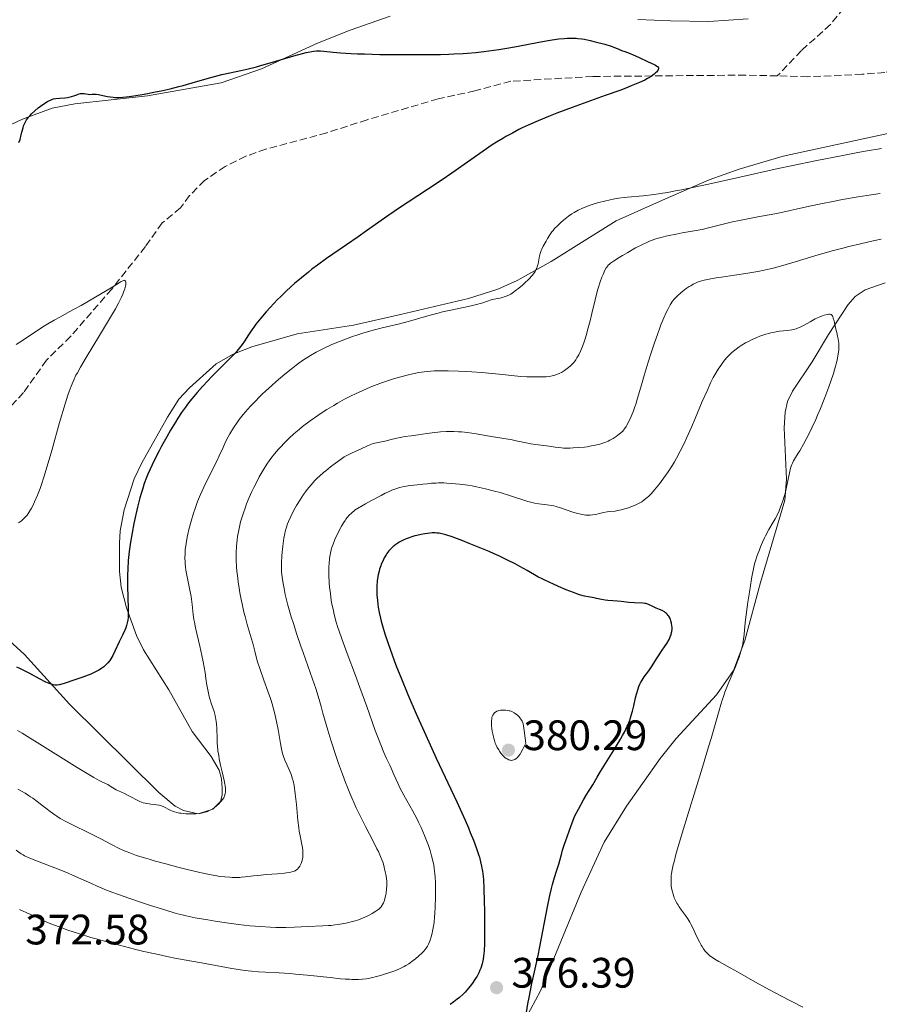
# Model space of a CAD drawing. Units: metres. Extents: x 622302 to 625788, y 4660096 to 4662469.
# Drawn here: x 623350 to 623552, y 4662009 to 4662241 of the extents above; entities that cross this region are included whole.
import ezdxf

# ---------------------------------------------------------------- set-up
doc = ezdxf.new("R2010")
doc.units = ezdxf.units.M
doc.header["$MEASUREMENT"] = 0
doc.linetypes.add('DGN Style 3', pattern=[2.435891, 1.739922, -0.695969])
for name, color, linetype, lineweight in [('Barranco lineal', 142, 'DGN Style 3', 13), ('Cota de punto acotado terreno', 7, 'Continuous', 0), ('Curva de nivel directora', 30, 'Continuous', 30), ('Curva de nivel intermedia', 30, 'Continuous', 0), ('Línea de cambio de uso (parcela vista)', 92, 'Continuous', 0), ('Punto acotado terreno (símbolo)', 7, 'Continuous', 0)]:
    doc.layers.add(name, color=color, linetype=linetype, lineweight=lineweight)
doc.styles.add('Style-Arial', font='arial.ttf')

# ---------------------------------------------------------------- blocks, each defined once
blk = doc.blocks.new('5PATER')
at = {"layer": 'Punto acotado terreno (símbolo)', "linetype": 'Continuous', "lineweight": 0}
h = blk.add_hatch(color=51, dxfattribs=at)
edge = h.paths.add_edge_path()
edge.add_ellipse((0, 0), major_axis=(-0.11, -0.111), ratio=0.999422, start_angle=0, end_angle=360)

msp = doc.modelspace()

# ---------------------------------------------------------------- linework, layer by layer
at = {"layer": 'Barranco lineal', "color": 142, "linetype": 'DGN Style 3', "lineweight": 13}
for points in [[(623550.9, 4662263.39, 352.83), (623549.17, 4662258.21, 352.57), (623546.88, 4662248.72, 352.12), (623545.94, 4662246.41, 352.03), (623544.07, 4662243.47, 351.92), (623540.92, 4662239.59, 351.64), (623534.12, 4662233.46, 351.24), (623528.42, 4662227.49, 351.05)], [(623608.38, 4662259.85, 354.9), (623606.39, 4662258.32, 354.83), (623599.82, 4662251.05, 354.38), (623591.81, 4662242.81, 354.03), (623588.13, 4662239.46, 353.6), (623584.6, 4662237.06, 353.43), (623576.02, 4662233.68, 353.04), (623566.63, 4662230.8, 352.58), (623560.6, 4662229.33, 352.21), (623553.74, 4662228.31, 351.91), (623548.43, 4662227.88, 351.94), (623535.63, 4662227.3, 351.42), (623528.42, 4662227.49, 351.05)], [(623528.42, 4662227.49, 351.05), (623520.94, 4662227.69, 350.67), (623485.06, 4662227.36, 349.69), (623465.81, 4662226.24, 349), (623457.34, 4662223.99, 348.62), (623448.69, 4662222.1, 348.32), (623431.99, 4662217.18, 347.45), (623422.5, 4662214.12, 347.25), (623408.19, 4662210.25, 346.87), (623403.46, 4662208.61, 346.73), (623398.61, 4662206.19, 346.37), (623393.75, 4662202.92, 346.37), (623390.25, 4662199.35, 346.22), (623388.07, 4662196.45, 345.79), (623383.8, 4662192.91, 345.69), (623379.84, 4662187.34, 345.49), (623371.91, 4662177.36, 345.1), (623362.26, 4662166.2, 344.52), (623356.57, 4662160.6, 344.13), (623351.21, 4662152.99, 343.64), (623337.01, 4662137.63, 342.87)]]:
    msp.add_polyline3d(points, dxfattribs=at)
at = {"layer": 'Curva de nivel directora', "color": 30, "linetype": 'Continuous', "lineweight": 30, "flags": 128}
for points, elevation in [([(623357.66, 4662221.89), (623358.02, 4662222.01), (623358.26, 4662222.08), (623358.76, 4662222.17), (623359.65, 4662222.26), (623360.92, 4662222.34), (623361.55, 4662222.42), (623361.86, 4662222.48), (623362.46, 4662222.64), (623363.03, 4662222.82), (623363.7, 4662223.06), (623364, 4662223.16), (623364.58, 4662223.32), (623364.9, 4662223.38), (623365.09, 4662223.39), (623365.45, 4662223.38), (623365.83, 4662223.3), (623366.38, 4662223.18), (623366.7, 4662223.15), (623367.29, 4662223.16), (623367.91, 4662223.18), (623368.26, 4662223.17), (623368.84, 4662223.1), (623369.84, 4662222.88), (623370.93, 4662222.64), (623371.55, 4662222.54), (623372.25, 4662222.47), (623372.62, 4662222.45), (623373.22, 4662222.44), (623373.65, 4662222.45), (623374.55, 4662222.51), (623376.05, 4662222.67), (623377.14, 4662222.82), (623379.53, 4662223.22), (623382.18, 4662223.73), (623383.56, 4662224.02), (623385.65, 4662224.49), (623387.72, 4662225), (623388.73, 4662225.26), (623391.59, 4662226.07), (623395.19, 4662227.13), (623396.96, 4662227.6), (623397.85, 4662227.81), (623399.67, 4662228.22), (623402.27, 4662228.77), (623403.68, 4662229.09), (623405.96, 4662229.66), (623407.19, 4662229.99), (623409.75, 4662230.72), (623414.71, 4662232.19), (623416.76, 4662232.77), (623417.61, 4662232.98), (623418.11, 4662233.1), (623418.98, 4662233.27), (623419.37, 4662233.33), (623420.05, 4662233.4), (623420.66, 4662233.42), (623421.04, 4662233.41), (623421.79, 4662233.34), (623424, 4662233.09), (623425.75, 4662232.93), (623428.2, 4662232.78), (623429.75, 4662232.72), (623431.34, 4662232.66), (623434.97, 4662232.57), (623437.96, 4662232.53), (623442.62, 4662232.5), (623447.15, 4662232.53), (623449.24, 4662232.56), (623451.17, 4662232.62), (623452.36, 4662232.67), (623454.58, 4662232.78), (623455.61, 4662232.85), (623457.56, 4662233.02), (623459.4, 4662233.22), (623460.59, 4662233.37), (623462.98, 4662233.72), (623464.36, 4662233.94), (623467.14, 4662234.43), (623472.38, 4662235.4), (623474.57, 4662235.79), (623475.5, 4662235.95), (623477.07, 4662236.19), (623478.33, 4662236.33), (623479.03, 4662236.38), (623479.46, 4662236.4), (623480.26, 4662236.4), (623481.13, 4662236.36), (623481.56, 4662236.32), (623482.45, 4662236.2), (623483.07, 4662236.1), (623484.43, 4662235.82), (623485.57, 4662235.55), (623487.91, 4662234.93), (623489.38, 4662234.47), (623490.41, 4662234.1), (623491.34, 4662233.69), (623491.78, 4662233.5), (623492.56, 4662233.21), (623493.84, 4662232.75), (623494.57, 4662232.46)], 350), ([(623494.57, 4662232.46), (623495.76, 4662231.93), (623498.1, 4662230.82), (623499.31, 4662230.25), (623499.78, 4662230.02), (623500.13, 4662229.81), (623500.26, 4662229.71), (623500.37, 4662229.61), (623500.5, 4662229.41), (623500.52, 4662229.21), (623500.48, 4662229.07), (623500.44, 4662228.97), (623500.31, 4662228.76), (623500.01, 4662228.41), (623499.81, 4662228.22), (623499.45, 4662227.91), (623498.77, 4662227.39), (623498.25, 4662227.04), (623497.93, 4662226.85), (623497.32, 4662226.52), (623496.02, 4662225.92), (623494.1, 4662225.12), (623492.85, 4662224.64), (623491.38, 4662224.1), (623487.94, 4662222.86), (623480.22, 4662220.08), (623476.6, 4662218.74), (623474.99, 4662218.11), (623472.17, 4662216.95), (623469.82, 4662215.91), (623468.46, 4662215.26), (623467.64, 4662214.85), (623466.13, 4662214.06), (623464.59, 4662213.21), (623463.86, 4662212.78), (623462.42, 4662211.88), (623461.42, 4662211.24), (623459.24, 4662209.76), (623456.34, 4662207.72), (623451.92, 4662204.63), (623449.61, 4662203.05), (623446.16, 4662200.75), (623441.6, 4662197.77), (623439.35, 4662196.27), (623436.03, 4662193.99), (623431.82, 4662191.03), (623429.86, 4662189.65), (623427.13, 4662187.77), (623423.88, 4662185.54), (623422.4, 4662184.5), (623420.31, 4662182.99), (623419.01, 4662181.99), (623418.16, 4662181.33), (623416.52, 4662180), (623414.9, 4662178.63), (623414.09, 4662177.91), (623412.87, 4662176.78), (623411.6, 4662175.55), (623410.94, 4662174.89), (623409.15, 4662172.99), (623408.25, 4662172), (623406.97, 4662170.51), (623405.83, 4662169.08), (623405.32, 4662168.4), (623404.88, 4662167.76), (623404.1, 4662166.57), (623403.13, 4662165.06), (623402.6, 4662164.3), (623402, 4662163.5), (623401.66, 4662163.09), (623401.09, 4662162.44), (623399.79, 4662161.06), (623395.3, 4662156.61), (623394.59, 4662155.87), (623393.23, 4662154.41), (623391.98, 4662152.98), (623391.2, 4662152.05), (623390.7, 4662151.44), (623389.77, 4662150.25), (623389.28, 4662149.59), (623388.35, 4662148.28), (623387.47, 4662146.96), (623386.9, 4662146.06), (623385.75, 4662144.13), (623384.86, 4662142.57), (623383.66, 4662140.39), (623383.09, 4662139.31), (623381.91, 4662137), (623380.96, 4662134.98), (623380.44, 4662133.78), (623380.13, 4662133.02), (623379.59, 4662131.6), (623379.12, 4662130.2), (623378.89, 4662129.47), (623378.55, 4662128.26), (623377.99, 4662126.05), (623377.42, 4662123.58), (623377.13, 4662122.2), (623376.7, 4662120.02), (623376.33, 4662117.8), (623376.17, 4662116.7)], 350), ([(623350.06, 4662211.8), (623350.39, 4662212.56), (623350.61, 4662213.63), (623350.75, 4662214.25), (623351.06, 4662215.31), (623351.21, 4662215.76), (623351.55, 4662216.54), (623351.91, 4662217.17), (623352.17, 4662217.54), (623352.35, 4662217.76), (623352.74, 4662218.2), (623353.09, 4662218.56), (623353.85, 4662219.28), (623354.64, 4662219.95), (623355.17, 4662220.36), (623356.16, 4662221.06), (623356.8, 4662221.47), (623357.1, 4662221.63), (623357.66, 4662221.89)], 350), ([(623499.97, 4662102.28), (623499.6, 4662102.43), (623498.86, 4662102.79), (623498.27, 4662103.09), (623497.99, 4662103.21), (623497.54, 4662103.36), (623497.31, 4662103.4), (623496.8, 4662103.46), (623494.85, 4662103.52), (623493.55, 4662103.63), (623491.72, 4662103.82), (623490.87, 4662103.9), (623489.78, 4662103.98), (623488.55, 4662104.07), (623487.98, 4662104.13), (623487.13, 4662104.3), (623485.95, 4662104.56), (623485.35, 4662104.68), (623483.99, 4662104.91), (623483.1, 4662105.11), (623481.96, 4662105.44), (623481.28, 4662105.67), (623480.51, 4662105.95), (623478.79, 4662106.62), (623476.98, 4662107.38), (623475.8, 4662107.89), (623473.74, 4662108.84), (623473.13, 4662109.14), (623472.15, 4662109.65), (623469.59, 4662111.16), (623467.86, 4662112.11), (623466.8, 4662112.67), (623464.99, 4662113.58), (623462.94, 4662114.55), (623461.84, 4662115.06), (623460.69, 4662115.57), (623458.33, 4662116.57), (623455.99, 4662117.52), (623454.51, 4662118.1), (623451.94, 4662119.04), (623450.49, 4662119.51), (623449.9, 4662119.67), (623449.54, 4662119.76), (623448.91, 4662119.88), (623448.35, 4662119.95), (623448, 4662119.97), (623447.31, 4662119.96), (623446.19, 4662119.86), (623445.59, 4662119.78), (623444.66, 4662119.61), (623443.68, 4662119.38), (623443.18, 4662119.25), (623442.28, 4662118.98), (623441.83, 4662118.83), (623441.15, 4662118.57), (623440.48, 4662118.28), (623440.15, 4662118.12), (623439.51, 4662117.77), (623439.2, 4662117.58), (623438.74, 4662117.26), (623438.35, 4662116.96), (623438.1, 4662116.75), (623437.62, 4662116.29), (623437.11, 4662115.73), (623436.64, 4662115.12), (623436.42, 4662114.8), (623436.01, 4662114.12), (623435.82, 4662113.76), (623435.56, 4662113.21), (623435.32, 4662112.64), (623435.17, 4662112.24), (623434.91, 4662111.42), (623434.8, 4662111), (623434.6, 4662110.14), (623434.45, 4662109.27), (623434.38, 4662108.67), (623434.28, 4662107.48), (623434.26, 4662106.8), (623434.29, 4662105.44), (623434.39, 4662104.06), (623434.51, 4662103.13), (623434.6, 4662102.51), (623434.83, 4662101.24), (623435.11, 4662099.93), (623435.28, 4662099.24), (623435.57, 4662098.13), (623436.14, 4662096.24), (623436.9, 4662093.97), (623437.36, 4662092.65), (623438.34, 4662089.99), (623438.91, 4662088.5), (623439.87, 4662086.07), (623441.54, 4662081.99), (623443.5, 4662077.42), (623444.59, 4662074.95), (623445.76, 4662072.37), (623448.23, 4662067.01), (623453.05, 4662056.68), (623455, 4662052.38), (623455.79, 4662050.59), (623456.24, 4662049.52)], 375), ([(623376.17, 4662116.7), (623376.03, 4662115.62), (623375.82, 4662113.51), (623375.7, 4662111.47), (623375.65, 4662110.14), (623375.64, 4662109.26), (623375.65, 4662107.54), (623375.82, 4662102.15), (623375.81, 4662100.68), (623375.78, 4662100.04), (623375.71, 4662099.47), (623375.66, 4662099.12), (623375.51, 4662098.48), (623375.42, 4662098.19), (623375.22, 4662097.63), (623374.98, 4662097.09), (623374.42, 4662095.92), (623373.7, 4662094.34), (623372.67, 4662092.12), (623372.17, 4662091.13), (623371.93, 4662090.71), (623371.46, 4662089.98), (623371.01, 4662089.4), (623370.7, 4662089.06), (623370.49, 4662088.86), (623370.05, 4662088.48), (623369.57, 4662088.12), (623369.31, 4662087.95), (623368.88, 4662087.68), (623368.11, 4662087.28), (623367.16, 4662086.84), (623366.61, 4662086.61), (623364.63, 4662085.87), (623363.22, 4662085.38), (623360.74, 4662084.58), (623359.6, 4662084.27), (623359.13, 4662084.18), (623358.9, 4662084.16), (623358.54, 4662084.16), (623358.17, 4662084.22), (623357.93, 4662084.28), (623357.48, 4662084.44), (623356.46, 4662084.9), (623354.96, 4662085.68), (623352.65, 4662086.9), (623351.59, 4662087.46), (623350.3, 4662088.09), (623349.6, 4662088.39)], 350), ([(623469.48, 4662007.13), (623469.79, 4662009.15), (623470.06, 4662010.66), (623470.73, 4662013.99), (623471.32, 4662016.7), (623472.17, 4662020.58), (623472.59, 4662022.63), (623474.4, 4662032.02), (623474.98, 4662034.71), (623475.35, 4662036.29), (623475.6, 4662037.24), (623476.06, 4662038.89), (623476.54, 4662040.37), (623477.09, 4662042.03), (623477.32, 4662042.88), (623477.66, 4662044.3), (623477.94, 4662045.35), (623478.39, 4662046.77), (623478.68, 4662047.65), (623479.46, 4662049.82), (623479.95, 4662051.14), (623480.85, 4662053.44), (623481.65, 4662054.97), (623482.85, 4662057.18), (623483.65, 4662058.54), (623484.02, 4662059.12), (623484.54, 4662059.88), (623485.07, 4662060.74), (623486.09, 4662062.51), (623486.89, 4662063.84), (623490.38, 4662069.51), (623491.53, 4662071.44), (623492.03, 4662072.32), (623492.47, 4662073.12), (623493.16, 4662074.51), (623493.35, 4662074.93), (623493.67, 4662075.72), (623493.94, 4662076.49), (623494.09, 4662076.99), (623494.37, 4662078.04), (623494.67, 4662079.33), (623495.09, 4662081.14), (623495.32, 4662082.03), (623495.69, 4662083.28), (623495.9, 4662083.86), (623496.13, 4662084.38), (623496.29, 4662084.7), (623496.62, 4662085.3), (623497.14, 4662086.1), (623498.22, 4662087.56), (623498.99, 4662088.72), (623500.05, 4662090.39), (623500.62, 4662091.27), (623501.24, 4662092.17), (623502.07, 4662093.38), (623502.46, 4662093.99), (623502.97, 4662094.88), (623503.18, 4662095.31), (623503.34, 4662095.73), (623503.44, 4662096.01), (623503.58, 4662096.55), (623503.62, 4662096.82), (623503.68, 4662097.33), (623503.68, 4662097.82), (623503.66, 4662098.14), (623503.57, 4662098.76), (623503.42, 4662099.33), (623503.32, 4662099.6), (623503.14, 4662099.99), (623502.93, 4662100.35), (623502.81, 4662100.52), (623502.55, 4662100.83), (623502.4, 4662100.98), (623502.16, 4662101.18), (623501.91, 4662101.37), (623501.35, 4662101.69), (623500.75, 4662101.96), (623499.97, 4662102.28)], 375), ([(623456.24, 4662049.52), (623456.99, 4662047.66), (623457.3, 4662046.85), (623457.8, 4662045.47), (623458.18, 4662044.33), (623458.37, 4662043.68), (623458.66, 4662042.57), (623458.89, 4662041.6), (623458.98, 4662041.13), (623459.1, 4662040.4), (623459.25, 4662039.14), (623459.31, 4662038.38), (623459.41, 4662036.5), (623459.52, 4662033.14), (623459.57, 4662031.23), (623459.61, 4662028.33), (623459.61, 4662025.62), (623459.6, 4662024.43), (623459.57, 4662023.37), (623459.48, 4662021.66), (623459.35, 4662020.37), (623459.25, 4662019.69), (623459.17, 4662019.29), (623459, 4662018.58), (623458.7, 4662017.6), (623458.52, 4662017.14), (623458.22, 4662016.44), (623457.84, 4662015.72), (623457.62, 4662015.35), (623457.19, 4662014.65), (623456.94, 4662014.29), (623456.53, 4662013.72), (623455.83, 4662012.85), (623455.01, 4662011.95), (623454.56, 4662011.49), (623453.67, 4662010.68), (623453.18, 4662010.26), (623452.38, 4662009.64), (623451.5, 4662009.02)], 375)]:
    msp.add_lwpolyline(points, dxfattribs=dict(at, elevation=elevation))
at = {"layer": 'Curva de nivel intermedia', "color": 30, "linetype": 'Continuous', "lineweight": 0, "flags": 128}
for points, elevation in [([(623552.9, 4662210.41), (623549.13, 4662209.76), (623546.97, 4662209.37), (623543.46, 4662208.71), (623537.74, 4662207.58), (623531.7, 4662206.34), (623528.64, 4662205.68), (623519.64, 4662203.69), (623512.25, 4662202.04), (623508.92, 4662201.31), (623505.9, 4662200.69), (623504.52, 4662200.42), (623502.64, 4662200.09), (623501.49, 4662199.9), (623499.45, 4662199.6), (623496.92, 4662199.31), (623493.21, 4662198.99), (623492.45, 4662198.91), (623491.08, 4662198.73), (623489.86, 4662198.51), (623489.12, 4662198.36), (623487.77, 4662198.05), (623486.43, 4662197.7), (623485.62, 4662197.47), (623484.18, 4662197), (623483.23, 4662196.64), (623482.65, 4662196.39), (623481.59, 4662195.89), (623480.63, 4662195.35), (623480.15, 4662195.04), (623479.36, 4662194.47), (623478.16, 4662193.52)], 355), ([(623552.59, 4662199.8), (623549.47, 4662199.34), (623547.46, 4662199.03), (623543.74, 4662198.4), (623541.88, 4662198.06), (623538.67, 4662197.42), (623535.97, 4662196.82), (623532.89, 4662196.11), (623531.46, 4662195.79), (623528.31, 4662195.16), (623524.25, 4662194.41), (623522.31, 4662194.05), (623519.56, 4662193.5), (623517.88, 4662193.13), (623515.08, 4662192.47), (623512.22, 4662191.72), (623510.75, 4662191.39), (623508.87, 4662191.04), (623506.03, 4662190.55), (623504.65, 4662190.3), (623502.98, 4662189.96), (623502.22, 4662189.79), (623501.15, 4662189.51), (623500.14, 4662189.22), (623499.66, 4662189.06), (623498.38, 4662188.59), (623497.73, 4662188.32), (623496.73, 4662187.86), (623495.09, 4662187.01), (623493.25, 4662185.97), (623492.02, 4662185.24), (623491.25, 4662184.77), (623489.95, 4662183.93), (623489.25, 4662183.45), (623488.98, 4662183.23), (623488.68, 4662182.96), (623488.55, 4662182.82), (623488.33, 4662182.53), (623488.19, 4662182.31), (623487.91, 4662181.8), (623487.45, 4662180.76), (623487.19, 4662180.12), (623486.79, 4662179.03), (623486.39, 4662177.77), (623486.19, 4662177.09), (623485.61, 4662174.85), (623484.83, 4662171.58), (623484.42, 4662169.9), (623483.83, 4662167.71), (623483.53, 4662166.66), (623483.07, 4662165.18), (623482.61, 4662163.87), (623482.39, 4662163.29), (623482.17, 4662162.76), (623481.75, 4662161.86), (623481.33, 4662161.13), (623481.06, 4662160.71), (623480.87, 4662160.46), (623480.5, 4662160), (623480.28, 4662159.76), (623479.83, 4662159.31), (623479.36, 4662158.9), (623479.04, 4662158.65), (623478.36, 4662158.18), (623477.65, 4662157.75), (623477.29, 4662157.56), (623476.71, 4662157.31), (623476.11, 4662157.1), (623475.8, 4662157.01), (623475.48, 4662156.93), (623474.81, 4662156.81), (623474.09, 4662156.73), (623473.58, 4662156.7), (623472.46, 4662156.66), (623470.55, 4662156.68), (623469.55, 4662156.72), (623468.12, 4662156.81), (623463.06, 4662157.33), (623458.9, 4662157.68), (623456.62, 4662157.85), (623453.44, 4662158.04), (623451, 4662158.13)], 360), ([(623478.16, 4662193.52), (623477.56, 4662193), (623476.73, 4662192.24), (623476.07, 4662191.56), (623475.69, 4662191.12), (623475.45, 4662190.81), (623474.98, 4662190.14), (623474.42, 4662189.24), (623474.05, 4662188.61), (623473.38, 4662187.4), (623473.05, 4662186.73), (623472.92, 4662186.42), (623472.75, 4662185.95), (623472.55, 4662185.19), (623472.17, 4662183.27), (623472, 4662182.61), (623471.89, 4662182.3), (623471.77, 4662182.01), (623471.47, 4662181.44), (623471.09, 4662180.9), (623470.78, 4662180.52), (623470.01, 4662179.71), (623469.02, 4662178.77), (623468.48, 4662178.28), (623467.64, 4662177.55), (623466.82, 4662176.9), (623466.44, 4662176.61), (623465.79, 4662176.17), (623465.45, 4662175.99), (623464.9, 4662175.74), (623464.23, 4662175.51), (623463.84, 4662175.39), (623463.16, 4662175.22), (623461.4, 4662174.86), (623460.09, 4662174.4), (623459.2, 4662174.13), (623457.38, 4662173.63), (623456.47, 4662173.4), (623454.67, 4662172.99), (623451.25, 4662172.28), (623449.72, 4662171.95), (623448.67, 4662171.71), (623446.8, 4662171.23), (623441.92, 4662169.81), (623439.27, 4662169.12), (623435.55, 4662168.2), (623433.74, 4662167.74), (623431.18, 4662167.02), (623429.58, 4662166.52), (623428.54, 4662166.17), (623426.5, 4662165.43), (623424.48, 4662164.63), (623423.49, 4662164.21), (623422.04, 4662163.55), (623420.64, 4662162.85), (623419.97, 4662162.49), (623418.67, 4662161.74), (623418.03, 4662161.35), (623416.76, 4662160.51), (623415.9, 4662159.9), (623415.32, 4662159.46), (623414.09, 4662158.51), (623412.61, 4662157.31), (623410.57, 4662155.57), (623409.55, 4662154.67), (623408.08, 4662153.33), (623407.39, 4662152.68), (623406.74, 4662152.04), (623405.55, 4662150.85), (623404.5, 4662149.75), (623403.89, 4662149.06), (623402.84, 4662147.84), (623401.92, 4662146.68), (623401.42, 4662145.99), (623400.56, 4662144.68), (623399.72, 4662143.3), (623399.31, 4662142.56), (623398.7, 4662141.38), (623398.11, 4662140.11), (623397.2, 4662138.1), (623396.62, 4662136.89), (623394.35, 4662132.42), (623393.55, 4662130.75), (623393.16, 4662129.9), (623392.8, 4662129.05), (623392.12, 4662127.36), (623391.52, 4662125.72), (623391.17, 4662124.66), (623390.57, 4662122.71), (623390.06, 4662120.81), (623389.8, 4662119.66), (623389.66, 4662118.94), (623389.42, 4662117.5), (623389.23, 4662116.02), (623389.17, 4662115.25), (623389.14, 4662114.02), (623389.17, 4662113.14), (623389.2, 4662112.69), (623389.28, 4662111.97), (623389.38, 4662111.23), (623389.65, 4662109.66)], 355), ([(623552.89, 4662189.1), (623550.99, 4662188.68), (623548, 4662188), (623545.28, 4662187.34), (623543.87, 4662186.98), (623541.67, 4662186.39), (623538.08, 4662185.36), (623532.64, 4662183.72), (623529.73, 4662182.89), (623527.77, 4662182.36), (623526.79, 4662182.12), (623525.32, 4662181.78), (623523.86, 4662181.48), (623522.9, 4662181.3), (623521.03, 4662180.98), (623518.39, 4662180.58), (623515.33, 4662180.17), (623514.06, 4662180), (623513.25, 4662179.87), (623511.93, 4662179.63), (623510.94, 4662179.39), (623510.41, 4662179.23), (623510.1, 4662179.12), (623509.54, 4662178.89), (623508.64, 4662178.46), (623508.08, 4662178.14), (623507.71, 4662177.92), (623506.99, 4662177.44), (623506.22, 4662176.87), (623505.74, 4662176.48), (623504.88, 4662175.7), (623504.4, 4662175.2), (623504.17, 4662174.93), (623503.82, 4662174.48), (623503.26, 4662173.61), (623502.66, 4662172.54), (623502.32, 4662171.86), (623501.74, 4662170.58), (623501.08, 4662168.93), (623500.71, 4662167.96), (623500.31, 4662166.86), (623499.48, 4662164.43), (623498.62, 4662161.84), (623498.08, 4662160.12), (623497.11, 4662156.99), (623496.32, 4662154.28), (623495.57, 4662151.66), (623495.23, 4662150.54), (623494.86, 4662149.44), (623494.6, 4662148.71), (623494.06, 4662147.34), (623493.47, 4662146.02), (623493.09, 4662145.31), (623492.91, 4662145), (623492.54, 4662144.45), (623492.27, 4662144.13), (623492.08, 4662143.93), (623491.68, 4662143.53), (623490.96, 4662142.94), (623490.55, 4662142.64), (623489.87, 4662142.21), (623489.09, 4662141.79), (623488.66, 4662141.6), (623487.85, 4662141.26), (623487.41, 4662141.11), (623486.71, 4662140.89), (623485.6, 4662140.6), (623484.39, 4662140.36), (623483.76, 4662140.26), (623483.11, 4662140.17), (623481.78, 4662140.04)], 365), ([(623349.48, 4662164.31), (623351.17, 4662165.41), (623354.53, 4662167.66), (623356.12, 4662168.69), (623356.89, 4662169.16), (623358.38, 4662170.03), (623359.85, 4662170.85), (623361.89, 4662171.95), (623362.97, 4662172.53), (623364.7, 4662173.48), (623368.2, 4662175.48), (623370.48, 4662176.84), (623372.17, 4662177.9), (623373.66, 4662178.85), (623374.16, 4662179.15), (623374.53, 4662179.32), (623374.68, 4662179.37), (623374.87, 4662179.41), (623375.02, 4662179.39), (623375.18, 4662179.24), (623375.24, 4662179.01), (623375.25, 4662178.65), (623375.22, 4662178.43), (623375.15, 4662178.05), (623374.98, 4662177.37), (623374.71, 4662176.58), (623374.54, 4662176.14), (623374.17, 4662175.3), (623373.94, 4662174.83), (623373.55, 4662174.05), (623372.79, 4662172.67), (623371.2, 4662169.96), (623369.03, 4662166.41), (623365.91, 4662161.28), (623364.57, 4662158.98), (623363.84, 4662157.66), (623363.52, 4662157.05), (623363.1, 4662156.18), (623362.83, 4662155.61), (623362.35, 4662154.47), (623361.9, 4662153.25), (623361.61, 4662152.36), (623360.97, 4662150.32), (623359.68, 4662145.92), (623357.82, 4662139.4), (623356.98, 4662136.49), (623355.96, 4662133.09), (623355.41, 4662131.39), (623355.08, 4662130.44), (623354.47, 4662128.82), (623353.8, 4662127.26), (623353.35, 4662126.34), (623353.06, 4662125.78), (623352.46, 4662124.78), (623352.06, 4662124.19), (623351.83, 4662123.91), (623351.44, 4662123.49), (623350.96, 4662123.06), (623350.67, 4662122.84), (623349.99, 4662122.35)], 345), ([(623510.86, 4662064.9), (623512.29, 4662069.63), (623512.88, 4662071.62), (623513.81, 4662074.9), (623514.73, 4662078.2), (623515.13, 4662079.57), (623515.54, 4662080.86), (623515.76, 4662081.5), (623516.12, 4662082.48), (623516.9, 4662084.46), (623518.49, 4662088.29), (623519.16, 4662089.97), (623519.44, 4662090.73), (623519.88, 4662092.06), (623520.18, 4662093.2), (623520.33, 4662093.86), (623520.51, 4662094.99), (623520.63, 4662096.11), (623520.81, 4662098.06), (623520.98, 4662099.53), (623521.54, 4662103.69), (623521.88, 4662106), (623522.39, 4662109.16), (623522.55, 4662110.04), (623522.83, 4662111.5), (623523.11, 4662112.68), (623523.3, 4662113.37), (623523.72, 4662114.66), (623524.21, 4662116.01), (623524.48, 4662116.71), (623524.93, 4662117.77), (623525.41, 4662118.81), (623525.67, 4662119.31), (623526.46, 4662120.75), (623527.49, 4662122.49), (623527.95, 4662123.3), (623528.53, 4662124.43), (623528.86, 4662125.16), (623529.06, 4662125.65), (623529.45, 4662126.65), (623529.82, 4662127.73), (623530, 4662128.3), (623530.27, 4662129.22), (623530.63, 4662130.74), (623531.29, 4662134.13), (623531.55, 4662135.19), (623531.7, 4662135.67), (623531.87, 4662136.11), (623531.99, 4662136.39), (623532.25, 4662136.92), (623532.68, 4662137.68), (623533.35, 4662138.72), (623533.71, 4662139.3), (623534.6, 4662140.85), (623535.23, 4662142.03), (623535.67, 4662142.88), (623536.56, 4662144.7), (623537.46, 4662146.64), (623537.91, 4662147.66), (623538.6, 4662149.27), (623539.65, 4662151.87), (623540.58, 4662154.38), (623541.02, 4662155.65), (623541.63, 4662157.51), (623542.14, 4662159.23), (623542.35, 4662160.01), (623542.52, 4662160.73), (623542.76, 4662162), (623542.88, 4662163.06), (623542.91, 4662163.66), (623542.91, 4662164.03), (623542.88, 4662164.7), (623542.84, 4662165.04), (623542.74, 4662165.66), (623542.62, 4662166.26), (623542.41, 4662167.1), (623542.3, 4662167.56), (623542.14, 4662168.32), (623541.9, 4662169.38), (623541.78, 4662169.88), (623541.59, 4662170.53), (623541.49, 4662170.8), (623541.38, 4662171.01), (623541.31, 4662171.13), (623541.16, 4662171.3), (623541.07, 4662171.36), (623540.89, 4662171.43), (623540.68, 4662171.45), (623540.52, 4662171.43), (623540.16, 4662171.36), (623539.48, 4662171.18), (623539.08, 4662171.05), (623538.43, 4662170.8), (623537.71, 4662170.49), (623537.33, 4662170.31), (623536.14, 4662169.67), (623534.56, 4662168.78), (623533.84, 4662168.4), (623533.19, 4662168.11), (623532.88, 4662167.99), (623532.27, 4662167.81)], 370), ([(623532.27, 4662167.81), (623531.84, 4662167.72), (623530.87, 4662167.6), (623528.95, 4662167.41), (623527.78, 4662167.23), (623526.9, 4662167.05), (623526.44, 4662166.93), (623525.72, 4662166.73), (623524.81, 4662166.43), (623524.35, 4662166.26), (623523.63, 4662165.97), (623522.55, 4662165.49), (623521.47, 4662164.96), (623520.94, 4662164.67), (623519.91, 4662164.06), (623519.43, 4662163.74), (623518.73, 4662163.24), (623518.1, 4662162.73), (623517.7, 4662162.37), (623516.97, 4662161.66), (623516.64, 4662161.3), (623516.03, 4662160.58), (623515.48, 4662159.86), (623515.15, 4662159.38), (623514.55, 4662158.47), (623513.76, 4662157.17), (623513.39, 4662156.51), (623512.83, 4662155.42), (623511.91, 4662153.44), (623510.79, 4662150.87), (623509.1, 4662146.88), (623508.23, 4662144.85), (623507.08, 4662142.26), (623506.5, 4662141.03), (623505.62, 4662139.24), (623504.72, 4662137.53), (623504.24, 4662136.71), (623503.76, 4662135.9), (623502.77, 4662134.35), (623501.78, 4662132.93), (623501.14, 4662132.05), (623500.73, 4662131.52), (623499.95, 4662130.55), (623499.55, 4662130.08), (623498.82, 4662129.28), (623498.19, 4662128.64), (623497.81, 4662128.3), (623497.15, 4662127.75), (623496.57, 4662127.32), (623496.29, 4662127.14), (623495.83, 4662126.88), (623494.98, 4662126.49), (623493.99, 4662126.1), (623493.43, 4662125.9), (623492.57, 4662125.62), (623491.73, 4662125.38), (623491.34, 4662125.29), (623490.96, 4662125.22), (623490.28, 4662125.13), (623489.05, 4662125.03), (623488.46, 4662124.96), (623487.55, 4662124.77), (623486.33, 4662124.46), (623485.75, 4662124.32), (623484.95, 4662124.2), (623484.45, 4662124.16), (623484.11, 4662124.16), (623483.41, 4662124.19), (623482.65, 4662124.29), (623482.23, 4662124.37), (623481.55, 4662124.52), (623480.37, 4662124.87), (623477.44, 4662125.88), (623476.4, 4662126.19), (623475.87, 4662126.32), (623475.36, 4662126.42), (623474.34, 4662126.57), (623472.33, 4662126.81), (623471.32, 4662126.98), (623470.81, 4662127.1), (623469.74, 4662127.39), (623465.69, 4662128.72), (623463.25, 4662129.45), (623461.92, 4662129.82), (623459.83, 4662130.36), (623457.72, 4662130.83), (623456.67, 4662131.03), (623455.65, 4662131.2), (623453.68, 4662131.47), (623451.86, 4662131.63), (623450.75, 4662131.7), (623450.05, 4662131.72), (623448.8, 4662131.73), (623448.18, 4662131.71), (623447.09, 4662131.65), (623446.17, 4662131.56), (623445.09, 4662131.42), (623444.58, 4662131.35), (623442.13, 4662131.1), (623441.18, 4662130.96), (623440.66, 4662130.88)], 370), ([(623451, 4662158.13), (623449.74, 4662158.14), (623449.02, 4662158.13), (623447.78, 4662158.09), (623446.17, 4662157.96), (623445.39, 4662157.87), (623444.17, 4662157.68), (623442.35, 4662157.33), (623441.39, 4662157.11), (623439.91, 4662156.73), (623438.44, 4662156.31), (623437.47, 4662156), (623435.58, 4662155.35), (623433.68, 4662154.65), (623432.67, 4662154.25), (623430.97, 4662153.52), (623429.21, 4662152.71), (623428.24, 4662152.23), (623426.69, 4662151.43), (623425.01, 4662150.5), (623424.13, 4662149.99), (623422.5, 4662148.99), (623421.67, 4662148.46), (623420.42, 4662147.63), (623418.57, 4662146.33), (623416.8, 4662145), (623415.97, 4662144.34), (623415.18, 4662143.68), (623414.68, 4662143.24), (623413.73, 4662142.38), (623412.44, 4662141.1), (623411.65, 4662140.26), (623411.15, 4662139.71), (623410.22, 4662138.61), (623409.37, 4662137.52), (623408.97, 4662136.97), (623408.38, 4662136.12), (623407.51, 4662134.74), (623406.63, 4662133.19), (623406.17, 4662132.33), (623405.33, 4662130.63), (623404.9, 4662129.72), (623404.26, 4662128.29), (623403.65, 4662126.8), (623403.36, 4662126.04), (623402.82, 4662124.49), (623402.57, 4662123.72), (623402.24, 4662122.56), (623401.95, 4662121.4), (623401.78, 4662120.64), (623401.52, 4662119.11), (623401.42, 4662118.35), (623401.27, 4662116.82), (623401.2, 4662115.27), (623401.2, 4662114.22), (623401.21, 4662113.52), (623401.28, 4662112.09), (623401.38, 4662110.86), (623401.46, 4662110.04), (623401.67, 4662108.37), (623401.79, 4662107.54), (623402.06, 4662105.9), (623402.36, 4662104.31), (623402.57, 4662103.28), (623403.02, 4662101.33), (623403.27, 4662100.32), (623403.77, 4662098.46), (623404.7, 4662095.33), (623405.09, 4662094), (623405.56, 4662092.17), (623405.98, 4662090.52), (623406.24, 4662089.61), (623406.72, 4662088.08), (623407.72, 4662085.3), (623408.73, 4662082.49), (623409.23, 4662081.03), (623409.69, 4662079.56), (623409.9, 4662078.82), (623410.19, 4662077.74), (623410.36, 4662077.03), (623410.67, 4662075.64), (623411.04, 4662073.69), (623411.59, 4662070.43), (623411.92, 4662068.72), (623412.14, 4662067.86), (623412.29, 4662067.37), (623412.63, 4662066.48), (623413.07, 4662065.49), (623413.71, 4662064.1), (623414.01, 4662063.35), (623414.27, 4662062.64), (623414.39, 4662062.26), (623414.56, 4662061.64), (623414.79, 4662060.58), (623415, 4662059.32), (623415.09, 4662058.59), (623415.34, 4662056.05), (623415.68, 4662052.33), (623415.89, 4662050.57), (623416.02, 4662049.77), (623416.29, 4662048.32)], 360), ([(623481.78, 4662140.04), (623480.47, 4662139.97), (623479.64, 4662139.94), (623478.17, 4662139.95), (623477.7, 4662139.98), (623476.9, 4662140.05), (623476.2, 4662140.14), (623475.29, 4662140.29), (623474.8, 4662140.37), (623473.51, 4662140.54), (623471.54, 4662140.8), (623470.51, 4662140.96), (623468.99, 4662141.25), (623467.04, 4662141.66), (623466.11, 4662141.85), (623461.22, 4662142.66), (623458.94, 4662143.08), (623457.65, 4662143.29), (623455.59, 4662143.58), (623454.17, 4662143.73), (623453.45, 4662143.78), (623452.37, 4662143.82), (623451.3, 4662143.83), (623450.59, 4662143.81), (623449.21, 4662143.72), (623447.25, 4662143.52), (623446.06, 4662143.36), (623444.02, 4662143.06), (623442.36, 4662142.83), (623440.81, 4662142.64), (623440.12, 4662142.52), (623438.97, 4662142.27), (623437.34, 4662141.86), (623436.52, 4662141.67), (623434.17, 4662141.18), (623433.41, 4662140.98), (623433.03, 4662140.86), (623432.65, 4662140.72), (623431.88, 4662140.4), (623429.72, 4662139.39), (623428.47, 4662138.84), (623427.8, 4662138.52), (623427.04, 4662138.1), (623426.61, 4662137.84), (623425.98, 4662137.42), (623424.55, 4662136.41), (623423.4, 4662135.54), (623422.26, 4662134.62), (623421.71, 4662134.16), (623420.78, 4662133.33), (623420.34, 4662132.91), (623419.71, 4662132.27), (623418.79, 4662131.27), (623417.91, 4662130.2), (623417.48, 4662129.62), (623417.05, 4662129.02), (623416.2, 4662127.74), (623415.39, 4662126.42), (623415.05, 4662125.84), (623414.43, 4662124.69), (623414.02, 4662123.86), (623413.5, 4662122.7), (623413.29, 4662122.15), (623412.93, 4662121.06), (623412.73, 4662120.32), (623412.61, 4662119.82), (623412.42, 4662118.77), (623412.32, 4662118.14), (623412.15, 4662116.82), (623412.02, 4662115.48), (623411.95, 4662114.62), (623411.86, 4662113.04), (623411.84, 4662111.6), (623411.88, 4662110.76), (623411.92, 4662110.21), (623412.07, 4662109.04), (623412.29, 4662107.67), (623412.44, 4662106.87), (623412.73, 4662105.49), (623413.13, 4662103.88), (623413.36, 4662102.97), (623414.15, 4662100.2), (623414.63, 4662098.64), (623415.45, 4662096.09), (623416.39, 4662093.3), (623416.91, 4662091.83), (623419.16, 4662085.56), (623419.9, 4662083.41), (623420.24, 4662082.33), (623420.89, 4662080.2), (623421.17, 4662079.15), (623421.55, 4662077.6), (623422.76, 4662073.55), (623423.48, 4662071.22), (623424.72, 4662067.35), (623425.25, 4662065.76), (623426.16, 4662063.19), (623426.89, 4662061.28), (623427.29, 4662060.29), (623427.93, 4662058.78), (623429.42, 4662055.27)], 365), ([(623440.66, 4662130.88), (623439.99, 4662130.74), (623439.62, 4662130.64), (623438.99, 4662130.45), (623438.23, 4662130.17), (623437.8, 4662130), (623436.82, 4662129.56), (623436.25, 4662129.29), (623435.3, 4662128.81), (623432.99, 4662127.58), (623431.61, 4662126.79), (623429.2, 4662125.39), (623428.24, 4662124.57), (623427.87, 4662124.22), (623427.28, 4662123.59), (623426.97, 4662123.19), (623426.78, 4662122.92), (623426.42, 4662122.32), (623425.98, 4662121.54), (623425.05, 4662119.75), (623424.42, 4662118.41), (623423.96, 4662117.32), (623423.77, 4662116.8), (623423.53, 4662116.03), (623423.34, 4662115.24), (623423.26, 4662114.82), (623423.15, 4662114.03), (623423.1, 4662113.61), (623423.05, 4662112.94), (623423, 4662111.86), (623423, 4662110.68), (623423.01, 4662110.04), (623423.09, 4662108.21), (623423.17, 4662107.23), (623423.33, 4662105.69), (623423.56, 4662104.09), (623423.7, 4662103.27), (623424.04, 4662101.61), (623424.25, 4662100.75), (623424.73, 4662098.98), (623425.11, 4662097.73), (623425.39, 4662096.86), (623426.01, 4662095.03), (623427.27, 4662091.61), (623429.24, 4662086.44), (623430.29, 4662083.62), (623431.88, 4662079.17), (623433.89, 4662073.52), (623434.78, 4662071.13), (623435.19, 4662070.09), (623435.93, 4662068.32), (623436.57, 4662066.88), (623437.31, 4662065.31), (623437.64, 4662064.61), (623438.3, 4662063.11), (623439.18, 4662061.11), (623439.7, 4662060.04), (623440.64, 4662058.29), (623442.05, 4662055.77), (623442.76, 4662054.48), (623443.65, 4662052.76), (623444.07, 4662051.91), (623444.67, 4662050.65), (623445.49, 4662048.8), (623446.13, 4662047.19), (623446.42, 4662046.4), (623446.81, 4662045.22), (623447.15, 4662044.04), (623447.3, 4662043.45), (623447.53, 4662042.4), (623447.63, 4662041.86), (623447.76, 4662041.04), (623447.91, 4662039.75), (623447.96, 4662039.08), (623448.05, 4662037.65), (623448.07, 4662036.88), (623448.09, 4662035.29), (623448.08, 4662034.19), (623448.01, 4662032.01), (623447.92, 4662030.45), (623447.85, 4662029.71), (623447.71, 4662028.33), (623447.53, 4662027.08), (623447.39, 4662026.31), (623447.29, 4662025.83), (623447.07, 4662024.95), (623446.82, 4662024.15), (623446.68, 4662023.78), (623446.45, 4662023.26), (623446.18, 4662022.77), (623446.03, 4662022.53), (623445.79, 4662022.17), (623445.61, 4662021.94), (623445.22, 4662021.48), (623444.88, 4662021.13), (623444.14, 4662020.44), (623443.34, 4662019.78), (623442.8, 4662019.36), (623441.76, 4662018.62), (623441.06, 4662018.17), (623440.73, 4662017.98)], 370), ([(623389.65, 4662109.66), (623390.3, 4662106.5), (623390.58, 4662105.04), (623390.69, 4662104.37), (623390.85, 4662103.12), (623391.09, 4662100.81), (623391.26, 4662099.63), (623391.37, 4662099), (623391.64, 4662097.68), (623392.66, 4662093.34), (623393.14, 4662091.11), (623393.43, 4662089.68), (623393.87, 4662087.17), (623394.09, 4662085.73), (623394.31, 4662084.18), (623394.44, 4662083.43), (623394.6, 4662082.64), (623394.87, 4662081.52), (623395.02, 4662080.95), (623395.41, 4662079.66), (623395.98, 4662077.94), (623396.24, 4662077.04), (623396.44, 4662076.09), (623396.52, 4662075.58), (623396.58, 4662075.06), (623396.64, 4662073.95), (623396.69, 4662071.61), (623396.74, 4662070.43), (623396.78, 4662069.85), (623396.91, 4662068.71), (623397.07, 4662067.59), (623397.21, 4662066.85), (623397.51, 4662065.37), (623397.89, 4662063.73), (623398.35, 4662061.73), (623398.51, 4662060.89), (623398.57, 4662060.52), (623398.64, 4662059.88), (623398.66, 4662059.36), (623398.65, 4662059.06), (623398.58, 4662058.56), (623398.46, 4662058.1), (623398.35, 4662057.83), (623398.25, 4662057.65), (623398, 4662057.27), (623397.66, 4662056.84), (623397.45, 4662056.61), (623397.11, 4662056.26), (623396.54, 4662055.73), (623395.98, 4662055.29), (623395.68, 4662055.09), (623395.21, 4662054.81), (623394.71, 4662054.56), (623394.45, 4662054.45), (623394.18, 4662054.35), (623393.62, 4662054.19), (623393.02, 4662054.06), (623392.6, 4662054), (623391.68, 4662053.92), (623391.17, 4662053.89), (623390.13, 4662053.89), (623389.34, 4662053.92), (623388.23, 4662054.02), (623387.89, 4662054.07), (623387.27, 4662054.18), (623386.71, 4662054.33), (623386.36, 4662054.45), (623385.69, 4662054.74), (623384.18, 4662055.51), (623383.65, 4662055.74), (623383.37, 4662055.84), (623383.08, 4662055.91), (623382.49, 4662056.03), (623381.89, 4662056.11), (623381.11, 4662056.18), (623380.74, 4662056.22), (623380.07, 4662056.32), (623379.75, 4662056.38), (623379.29, 4662056.51), (623378.57, 4662056.79), (623377.78, 4662057.18), (623376.6, 4662057.82), (623375.95, 4662058.15), (623374.91, 4662058.64), (623373.54, 4662059.27), (623372.93, 4662059.57), (623372.16, 4662060.01), (623371.34, 4662060.54), (623370.97, 4662060.76), (623370.43, 4662061.04), (623369.62, 4662061.4), (623369.12, 4662061.64), (623368.29, 4662062.08), (623367.72, 4662062.41), (623366.54, 4662063.11), (623363.78, 4662064.82), (623355, 4662070.31), (623352.1, 4662072.08), (623350.84, 4662072.84), (623349.74, 4662073.48)], 355), ([(623464.3, 4662078.3), (623463.92, 4662078.3), (623463.34, 4662078.25), (623462.96, 4662078.17), (623462.78, 4662078.11), (623462.52, 4662078.01), (623462.2, 4662077.83), (623462.05, 4662077.72), (623461.85, 4662077.54), (623461.68, 4662077.32), (623461.6, 4662077.2), (623461.53, 4662077.07), (623461.42, 4662076.78), (623461.33, 4662076.47), (623461.29, 4662076.25), (623461.24, 4662075.77), (623461.23, 4662075.4), (623461.25, 4662074.63), (623461.34, 4662073.85), (623461.41, 4662073.35), (623461.59, 4662072.41), (623461.7, 4662071.95), (623461.9, 4662071.17), (623462.12, 4662070.54), (623462.26, 4662070.17), (623462.57, 4662069.52), (623462.92, 4662068.91), (623463.1, 4662068.61), (623463.4, 4662068.19), (623463.86, 4662067.63), (623464.02, 4662067.46), (623464.35, 4662067.17), (623464.68, 4662066.93), (623464.9, 4662066.79), (623465.32, 4662066.59), (623465.57, 4662066.51), (623465.7, 4662066.49), (623465.89, 4662066.47), (623466.19, 4662066.51), (623466.51, 4662066.62), (623466.69, 4662066.7), (623467.05, 4662066.91), (623467.25, 4662067.07), (623467.58, 4662067.42), (623467.95, 4662067.93), (623468.16, 4662068.25), (623468.61, 4662069.08), (623468.86, 4662069.59), (623469.27, 4662070.49), (623469.15, 4662071.69), (623468.94, 4662073.47), (623468.75, 4662074.59), (623468.64, 4662075.07), (623468.56, 4662075.31), (623468.4, 4662075.68), (623468.11, 4662076.19), (623467.88, 4662076.49), (623467.71, 4662076.69), (623467.32, 4662077.08), (623466.83, 4662077.48), (623466.54, 4662077.67), (623466.02, 4662077.93), (623465.61, 4662078.08), (623465.39, 4662078.14), (623465.02, 4662078.22), (623464.55, 4662078.28), (623464.3, 4662078.3)], 380), ([(623534.47, 4662008.38), (623529.25, 4662011.1), (623526.74, 4662012.43), (623523.19, 4662014.38), (623519.04, 4662016.73), (623517.33, 4662017.69), (623514.72, 4662019.12), (623513.74, 4662019.69), (623512.93, 4662020.23), (623512.57, 4662020.5), (623512.23, 4662020.8), (623512.02, 4662021), (623511.61, 4662021.44), (623511.42, 4662021.66), (623511.07, 4662022.14), (623510.73, 4662022.65), (623510.52, 4662023), (623510.12, 4662023.76), (623509.47, 4662025.14), (623508.6, 4662027.06), (623508.13, 4662027.96), (623507.88, 4662028.39), (623507.37, 4662029.2), (623506.85, 4662029.93), (623505.9, 4662031.21), (623505.33, 4662032.02), (623505.02, 4662032.52), (623504.83, 4662032.84), (623504.5, 4662033.47), (623504.22, 4662034.12), (623504.09, 4662034.46), (623503.91, 4662034.97), (623503.69, 4662035.75), (623503.55, 4662036.47), (623503.5, 4662036.85), (623503.46, 4662037.47), (623503.46, 4662038.56), (623503.51, 4662039.34), (623503.57, 4662039.82), (623503.72, 4662040.72), (623503.98, 4662041.9), (623504.15, 4662042.61), (623504.6, 4662044.35), (623504.89, 4662045.4), (623505.41, 4662047.2), (623506.04, 4662049.31), (623507.54, 4662054.21), (623510.86, 4662064.9)], 370), ([(623416.29, 4662048.32), (623416.63, 4662046.66), (623416.77, 4662045.93), (623416.86, 4662045.26), (623416.89, 4662044.94), (623416.9, 4662044.48), (623416.89, 4662044.19), (623416.84, 4662043.64), (623416.8, 4662043.38), (623416.69, 4662042.9), (623416.56, 4662042.47), (623416.46, 4662042.21), (623416.25, 4662041.75), (623416.13, 4662041.54), (623415.88, 4662041.18), (623415.63, 4662040.9), (623415.45, 4662040.75), (623415.06, 4662040.51), (623414.6, 4662040.3), (623414.31, 4662040.21), (623413.76, 4662040.08), (623413.03, 4662039.97), (623412.58, 4662039.91), (623410.88, 4662039.77), (623408.24, 4662039.58), (623406.96, 4662039.47), (623405.26, 4662039.28), (623403.34, 4662039.04), (623402.45, 4662038.96), (623402.01, 4662038.93), (623401.13, 4662038.91), (623400.25, 4662038.93), (623399.67, 4662038.96), (623398.5, 4662039.04), (623397.3, 4662039.18), (623396.6, 4662039.29), (623395.32, 4662039.52), (623392.65, 4662040.1), (623389.34, 4662040.89), (623387.47, 4662041.36), (623384.62, 4662042.1), (623381.92, 4662042.84), (623380.7, 4662043.18), (623379.6, 4662043.51), (623377.72, 4662044.11), (623376.18, 4662044.67), (623375.29, 4662045.02), (623374.73, 4662045.26), (623373.67, 4662045.75), (623371.89, 4662046.65), (623369.34, 4662047.99), (623367.92, 4662048.73), (623361.31, 4662052.02), (623359.83, 4662052.82), (623359.03, 4662053.31), (623358.52, 4662053.65), (623357.44, 4662054.43), (623354.37, 4662056.8), (623353.34, 4662057.57), (623352.85, 4662057.91), (623352.39, 4662058.21), (623351.53, 4662058.73), (623349.86, 4662059.67)], 360), ([(623429.42, 4662055.27), (623430.31, 4662053.4), (623431.59, 4662050.92), (623433.48, 4662047.29), (623434.3, 4662045.68), (623434.63, 4662045), (623435.16, 4662043.84), (623435.53, 4662042.91), (623435.72, 4662042.36), (623436.01, 4662041.32), (623436.26, 4662040.23), (623436.37, 4662039.65), (623436.5, 4662038.78), (623436.58, 4662037.89), (623436.6, 4662037.45), (623436.59, 4662037.01), (623436.54, 4662036.15), (623436.45, 4662035.33), (623436.36, 4662034.82), (623436.16, 4662033.93), (623435.95, 4662033.23), (623435.83, 4662032.93), (623435.63, 4662032.54), (623435.52, 4662032.36), (623435.25, 4662032.02), (623434.79, 4662031.56), (623434.52, 4662031.33), (623434.04, 4662030.98), (623433.15, 4662030.43), (623432.17, 4662029.91), (623431.61, 4662029.64), (623430.7, 4662029.25), (623429.69, 4662028.89), (623429.14, 4662028.71), (623428.58, 4662028.55), (623427.39, 4662028.26), (623426.14, 4662028.01), (623425.58, 4662027.91), (623424.42, 4662027.75), (623423.55, 4662027.65), (623422.89, 4662027.59), (623421.6, 4662027.51), (623418.04, 4662027.37), (623414.92, 4662027.2), (623412.9, 4662027.16), (623410.54, 4662027.18), (623409.16, 4662027.22), (623406.88, 4662027.35), (623404.38, 4662027.55), (623403.06, 4662027.68), (623401.7, 4662027.85), (623398.93, 4662028.22), (623396.21, 4662028.64), (623394.52, 4662028.93), (623391.58, 4662029.45), (623389.42, 4662029.88), (623388.49, 4662030.09), (623387.08, 4662030.46), (623384.41, 4662031.26), (623381.07, 4662032.32), (623379.15, 4662032.94), (623376.16, 4662033.94), (623373.27, 4662034.97), (623371.92, 4662035.47), (623370.69, 4662035.95), (623368.48, 4662036.87), (623367.15, 4662037.47), (623364.62, 4662038.62), (623362.68, 4662039.48), (623361.66, 4662039.91), (623359.53, 4662040.78), (623353.84, 4662043.01), (623352.15, 4662043.7), (623351.44, 4662044.02), (623351.1, 4662044.2), (623350.6, 4662044.51), (623349.45, 4662045.34)], 365), ([(623440.73, 4662017.98), (623440.05, 4662017.62), (623439.57, 4662017.4), (623438.46, 4662016.95), (623437.08, 4662016.47), (623436.32, 4662016.22), (623435.12, 4662015.85), (623433.89, 4662015.52), (623433.29, 4662015.38), (623432.25, 4662015.17), (623431.72, 4662015.08), (623430.88, 4662014.98), (623429.98, 4662014.93), (623429.49, 4662014.92), (623428.41, 4662014.93), (623427.81, 4662014.95), (623426.83, 4662015.01), (623425.75, 4662015.1), (623423.31, 4662015.35), (623417.85, 4662015.94), (623415.12, 4662016.19), (623413.8, 4662016.29), (623411.28, 4662016.45), (623408.05, 4662016.63), (623406.44, 4662016.75), (623404.81, 4662016.89), (623403.98, 4662016.98), (623402.73, 4662017.14), (623400.17, 4662017.52), (623397.65, 4662017.96), (623393.01, 4662018.82), (623387.16, 4662019.87), (623384.89, 4662020.32), (623383.59, 4662020.6), (623379.51, 4662021.53), (623377.25, 4662022.08), (623373.73, 4662022.97), (623370.25, 4662023.9), (623368.59, 4662024.36), (623367.01, 4662024.82), (623364.12, 4662025.71), (623361.62, 4662026.54), (623360.18, 4662027.04), (623357.86, 4662027.9), (623357.2, 4662028.16), (623356.15, 4662028.61), (623355.36, 4662028.98), (623354.46, 4662029.43), (623353.99, 4662029.66), (623352.69, 4662030.26), (623350.21, 4662031.41)], 370)]:
    msp.add_lwpolyline(points, dxfattribs=dict(at, elevation=elevation))
at = {"layer": 'Línea de cambio de uso (parcela vista)', "color": 92, "linetype": 'Continuous', "lineweight": 0}
for points in [[(623334.31, 4662209.54, 351.85), (623350.91, 4662217.34, 350.39), (623357.93, 4662219.92, 349.81), (623363.27, 4662220.96, 350.06), (623380.3, 4662222.78, 349.72), (623397.66, 4662225.9, 349.54), (623407.11, 4662229.15, 350.12), (623420.32, 4662235.18, 350.52), (623428, 4662238.27, 350.94), (623437.43, 4662241.54, 351.39)], [(623495.63, 4662240.78, 350.56), (623503.34, 4662240.47, 350.77), (623512.37, 4662240.28, 351.17), (623521.56, 4662240.93, 351.43)], [(623559.16, 4662214.96, 354.22), (623529.78, 4662208.62, 354.54), (623519.5, 4662205.59, 354.38), (623512.44, 4662203.06, 354.73), (623502.17, 4662198.6, 355.86), (623490.56, 4662193.42, 356.43), (623483.01, 4662188.68, 356.04), (623475.23, 4662183.84, 356.08), (623467.24, 4662179.37, 354.85), (623462.71, 4662177.3, 354.74), (623455.82, 4662175.11, 354.4), (623439.8, 4662171.33, 354.35), (623428.75, 4662168.88, 354.02), (623415.53, 4662166.85, 352.28), (623404.84, 4662163.73, 350.96), (623400.46, 4662162.01, 350.57), (623396.46, 4662159.73, 350.17), (623390.23, 4662154.11, 349.35), (623387.71, 4662151.43, 349.07), (623385, 4662147.22, 348.65), (623379.02, 4662136.5, 348.55), (623377.18, 4662132.69, 348.56), (623374.85, 4662125.38, 348.62), (623373.92, 4662120.48, 348.68), (623373.72, 4662117.59, 348.79), (623373.76, 4662110.91, 349.47), (623374.11, 4662107.19, 349.86), (623375.36, 4662102.37, 350.22), (623377.76, 4662095.87, 350.45), (623379.4, 4662092.46, 350.85), (623385.34, 4662083.08, 352.03), (623390.84, 4662073.25, 353.74), (623395.34, 4662067.37, 354.66)], [(623468.06, 4662003.47, 375.27), (623472.74, 4662012.25, 374.54), (623482.35, 4662035.42, 372.87), (623487.75, 4662047.22, 372.34), (623493.01, 4662055.72, 372.08), (623500.89, 4662066.89, 371.75), (623504.67, 4662071.62, 371.35), (623514.14, 4662081.85, 370.46), (623518.16, 4662087.6, 369.87), (623520.79, 4662094.63, 369.81), (623524.49, 4662108.32, 369.62), (623530.21, 4662127.67, 370.05), (623530.6, 4662132.63, 370.33), (623530.07, 4662144.7, 370.79), (623530.3, 4662148.41, 370.68), (623530.87, 4662150.86, 370.72), (623531.99, 4662153.33, 370.75), (623536.61, 4662160.23, 370.54), (623540.51, 4662166.62, 370.28), (623545.12, 4662173.71, 369.16), (623546.77, 4662175.58, 368.78), (623549.06, 4662177.19, 368.17), (623553.77, 4662178.84, 367.71)], [(623395.34, 4662067.37, 354.66), (623397.15, 4662064.13, 355.01), (623397.7, 4662062.11, 355.03), (623397.89, 4662059.89, 354.96), (623397.92, 4662058.26, 354.89), (623397.5, 4662056.77, 354.99), (623395.72, 4662055.02, 355.11), (623392.23, 4662053.91, 355.07), (623388.78, 4662054.64, 354.77), (623386.85, 4662055.7, 354.52), (623383, 4662058.88, 354.04), (623361.99, 4662079.72, 351.15), (623351.41, 4662091.39, 349.01), (623338.55, 4662103.03, 346.6), (623330.07, 4662110.13, 345.22), (623319.99, 4662117.51, 343.73), (623309.65, 4662124.45, 342.09), (623300.81, 4662129.08, 341.3), (623289.8, 4662136.29, 340.85)]]:
    msp.add_polyline3d(points, dxfattribs=at)

# ---------------------------------------------------------------- block references
at = {"layer": 'Punto acotado terreno (símbolo)', "color": 7, "linetype": 'Continuous', "lineweight": 0, "xscale": 10, "yscale": 10, "zscale": 10}
for p in [(623465.22, 4662068.87, 380.29), (623462.43, 4662012.99, 376.39)]:
    msp.add_blockref('5PATER', p, dxfattribs=at)

# ---------------------------------------------------------------- texts
at = {"layer": 'Cota de punto acotado terreno', "color": 7, "linetype": 'Continuous', "lineweight": 0, "style": 'Style-Arial'}
for s, p in [('380.29', (623468.72, 4662068.87, 380.29)), ('372.58', (623351.6, 4662023.16, 372.58)), ('376.39', (623465.93, 4662012.99, 376.39))]:
    msp.add_text(s, height=7, dxfattribs=at).set_placement(p)

doc.saveas('drawing.dxf')
